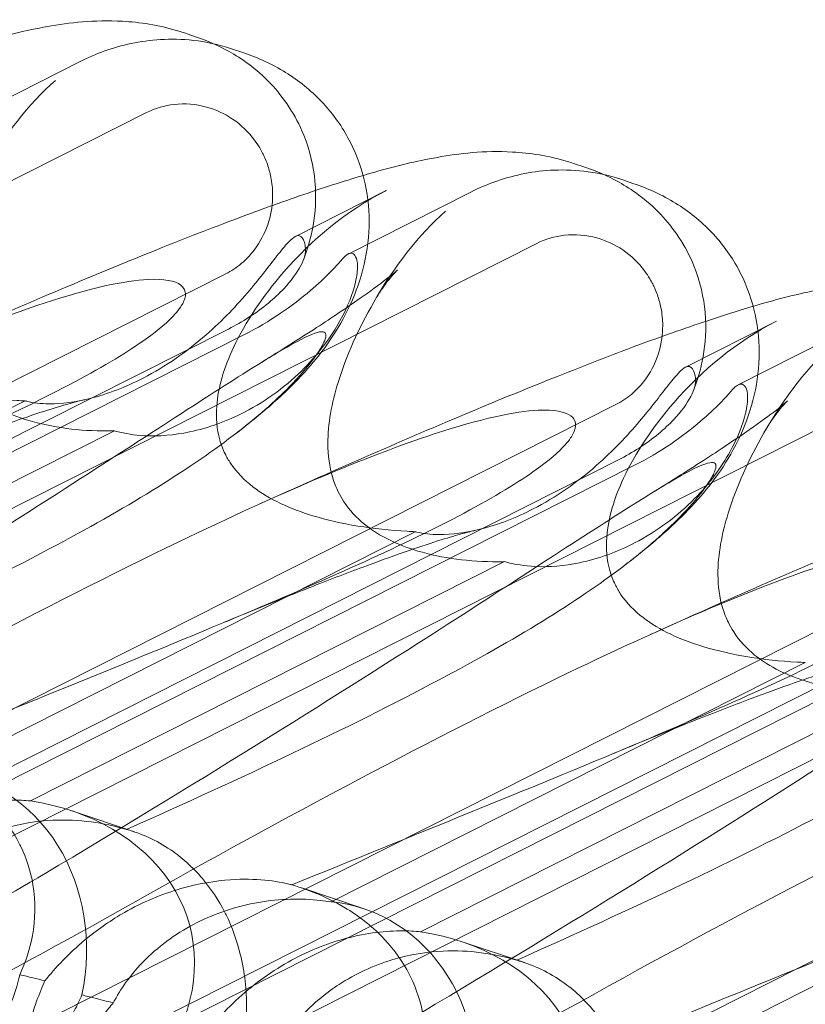
# Model space of a CAD drawing. Units: millimetres. Extents: x -12220 to 9540, y -11696 to 6092.
# Drawn here: x -1639 to -1582, y -5358 to -5287 of the extents above; entities that cross this region are included whole.
import ezdxf

# ---------------------------------------------------------------- set-up
doc = ezdxf.new("R2010")
doc.units = ezdxf.units.MM

# ---------------------------------------------------------------- blocks, each defined once
blk = doc.blocks.new('A$C2ff4c0b6')
at = {"color": 0, "linetype": 'Continuous', "lineweight": 0}
for p, q in [((-11782.956, -11762.542), (-11783.835, -11762.247)), ((-11779.481, -11763.708), (-11780.36, -11763.413)), ((-11800.071, -11768.778), (-11791.23, -11764.312)), ((-11872.15, -11811.283), (-11786.483, -11768.012)), ((-11754.848, -11771.969), (-11755.728, -11771.674)), ((-11751.373, -11773.135), (-11752.253, -11772.84)), ((-11769.214, -11773.623), (-11775.763, -11776.931)), ((-11771.964, -11778.205), (-11763.122, -11773.739)), ((-11844.043, -11820.71), (-11758.375, -11777.439)), ((-11780.784, -11779.634), (-11849.113, -11814.147)), ((-11780.593, -11783.61), (-11841.919, -11814.586)), ((-11741.107, -11783.05), (-11747.655, -11786.358)), ((-11743.856, -11787.632), (-11735.014, -11783.166)), ((-11779.427, -11784), (-11840.754, -11814.977)), ((-11815.935, -11830.137), (-11730.268, -11786.867)), ((-11829.39, -11806.044), (-11795.238, -11788.794)), ((-11752.677, -11789.061), (-11821.005, -11823.574)), ((-11822.958, -11808.201), (-11788.806, -11790.951)), ((-11752.485, -11793.037), (-11813.812, -11824.013)), ((-11751.32, -11793.428), (-11812.646, -11824.404)), ((-11787.828, -11839.565), (-11702.16, -11796.294)), ((-11801.283, -11815.471), (-11767.131, -11798.221)), ((-11724.569, -11798.489), (-11792.898, -11833.001)), ((-11794.85, -11817.628), (-11760.699, -11800.378)), ((-11724.378, -11802.464), (-11785.704, -11833.44)), ((-11723.212, -11802.855), (-11784.539, -11833.831)), ((-11773.175, -11824.898), (-11739.023, -11807.648)), ((-11696.462, -11807.916), (-11764.79, -11842.429)), ((-11766.743, -11827.056), (-11732.591, -11809.806)), ((-11745.068, -11834.325), (-11710.916, -11817.075)), ((-11787.368, -11819.854), (-11791.864, -11818.346)), ((-11770.811, -11825.407), (-11775.307, -11823.899)), ((-11759.26, -11829.281), (-11763.756, -11827.773))]:
    blk.add_line(p, q, dxfattribs=at)
at = {"color": 0, "linetype": 'Continuous', "lineweight": 0, "extrusion": (2.2926e-16, 3.40324e-19, -1)}
for centre in [(-11761.533, -11784.688), (-11733.425, -11794.115)]:
    blk.add_ellipse(centre, major_axis=(16.284, 3.754), ratio=0.784388, start_param=-1.879812, end_param=-1.874613, dxfattribs=at)
at = {"color": 0, "linetype": 'Continuous', "lineweight": 0}
for centre, major_axis, ratio, start_param, end_param in [((-11803.374, -11829.446), (-4.276, -13.525), 0.873709, 1.685458, 3.321564), ((-11799.575, -11830.72), (-16.284, -3.754), 0.784388, 2.607833, 4.243939), ((-11775.266, -11838.873), (-4.276, -13.525), 0.873709, 1.685458, 3.321564), ((-11771.467, -11840.148), (-16.284, -3.754), 0.784388, 2.607833, 4.243939)]:
    blk.add_ellipse(centre, major_axis=major_axis, ratio=ratio, start_param=start_param, end_param=end_param, dxfattribs=at)
for points, knots in [([(-11834.531, -11777.361), (-11831.986, -11776.209), (-11829.464, -11775.085), (-11824.567, -11772.942), (-11822.185, -11771.917), (-11817.659, -11770.014), (-11815.503, -11769.127), (-11811.445, -11767.504), (-11809.53, -11766.761), (-11805.943, -11765.422), (-11804.261, -11764.82), (-11801.088, -11763.75), (-11799.593, -11763.278), (-11796.627, -11762.442), (-11795.169, -11762.081), (-11792.032, -11761.526), (-11790.285, -11761.314), (-11786.988, -11761.494), (-11785.625, -11761.698), (-11784.124, -11762.153), (-11783.979, -11762.199), (-11783.835, -11762.247)], [0, 0, 0, 0, 8.700412, 8.700412, 17.185778, 17.185778, 25.238913, 25.238913, 32.876423, 32.876423, 40.184787, 40.184787, 47.372228, 47.372228, 55.007804, 55.007804, 62.973734, 62.973734, 67.799582, 67.799582, 68.313339, 68.313339, 68.313339, 68.313339]), ([(-11791.23, -11764.312), (-11790.681, -11764.035), (-11790.106, -11763.786), (-11788.897, -11763.354), (-11788.264, -11763.171), (-11786.927, -11762.888), (-11786.225, -11762.788), (-11784.736, -11762.7), (-11783.942, -11762.711), (-11782.242, -11762.905), (-11781.337, -11763.085), (-11780.36, -11763.413)], [0.1041611, 0.1041611, 0.1041611, 0.1041611, 0.2055172, 0.2055172, 0.3068733, 0.3068733, 0.4082295, 0.4082295, 0.5095856, 0.5095856, 0.6109417, 0.6109417, 0.6109417, 0.6109417]), ([(-11782.956, -11762.542), (-11782.223, -11762.788), (-11781.439, -11763.105), (-11779.647, -11764.11), (-11778.633, -11764.778), (-11776.657, -11766.864), (-11775.742, -11768.172), (-11774.692, -11770.782), (-11774.447, -11771.94), (-11774.242, -11774.206), (-11774.335, -11775.262), (-11774.661, -11777.118), (-11774.91, -11777.919), (-11775.185, -11778.623)], [0.611865, 0.611865, 0.611865, 0.611865, 0.6953476, 0.6953476, 0.7788303, 0.7788303, 0.8453363, 0.8453363, 0.8971812, 0.8971812, 0.9608426, 0.9608426, 1.0292784, 1.0292784, 1.0292784, 1.0292784]), ([(-11779.481, -11763.708), (-11778.455, -11764.052), (-11777.429, -11764.521), (-11775.538, -11765.694), (-11774.657, -11766.4), (-11773.143, -11767.988), (-11772.493, -11768.873), (-11771.47, -11770.745), (-11771.083, -11771.74), (-11770.577, -11773.77), (-11770.454, -11774.817), (-11770.453, -11776.898), (-11770.581, -11777.945), (-11771.048, -11779.97), (-11771.397, -11780.957), (-11772.237, -11782.791), (-11772.736, -11783.642), (-11773.783, -11785.179), (-11774.336, -11785.866), (-11775.495, -11787.173), (-11776.103, -11787.781), (-11777.534, -11789.114), (-11778.362, -11789.811), (-11779.613, -11790.805), (-11780.005, -11791.108), (-11780.406, -11791.412)], [0, 0, 0, 0, 3.651169, 3.651169, 7.209515, 7.209515, 10.636992, 10.636992, 13.967698, 13.967698, 17.282557, 17.282557, 20.663367, 20.663367, 24.161791, 24.161791, 27.764959, 27.764959, 31.484312, 31.484312, 35.674386, 35.674386, 41.326658, 41.326658, 43.844517, 43.844517, 43.844517, 43.844517]), ([(-11800.783, -11785.912), (-11800.941, -11785.589), (-11801.073, -11785.253), (-11801.427, -11784.101), (-11801.528, -11783.271), (-11801.538, -11781.023), (-11801.251, -11779.519), (-11800.21, -11776.133), (-11799.311, -11774.139), (-11796.758, -11769.698), (-11794.997, -11767.385), (-11793.043, -11765.695)], [-3.37925, -3.37925, -3.37925, -3.37925, -3.203286, -3.203286, -2.799338, -2.799338, -2.097182, -2.097182, -1.201263, -1.201263, 0, 0, 0, 0]), ([(-11786.483, -11768.012), (-11785.861, -11767.698), (-11785.188, -11767.502), (-11783.715, -11767.337), (-11782.921, -11767.403), (-11781.494, -11767.798), (-11780.861, -11768.092), (-11779.68, -11768.891), (-11779.147, -11769.402), (-11778.573, -11770.175), (-11778.447, -11770.365), (-11778.259, -11770.682), (-11778.192, -11770.804), (-11778.071, -11771.042), (-11778.017, -11771.157), (-11777.9, -11771.423), (-11777.839, -11771.576), (-11777.678, -11772.032), (-11777.594, -11772.34), (-11777.449, -11773.071), (-11777.407, -11773.495), (-11777.402, -11774.571), (-11777.495, -11775.22), (-11777.879, -11776.505), (-11778.179, -11777.131), (-11778.883, -11778.141), (-11779.249, -11778.545), (-11780.008, -11779.182), (-11780.384, -11779.432), (-11780.784, -11779.634)], [0, 0, 0, 0, 0.209992, 0.209992, 0.448716, 0.448716, 0.658449, 0.658449, 0.879962, 0.879962, 0.948673, 0.948673, 0.990779, 0.990779, 1.028949, 1.028949, 1.078262, 1.078262, 1.174248, 1.174248, 1.301625, 1.301625, 1.496582, 1.496582, 1.702933, 1.702933, 1.865579, 1.865579, 2.000792, 2.000792, 2.000792, 2.000792]), ([(-11806.424, -11786.788), (-11803.879, -11785.636), (-11801.356, -11784.512), (-11796.46, -11782.369), (-11794.078, -11781.345), (-11789.552, -11779.441), (-11787.396, -11778.554), (-11783.338, -11776.932), (-11781.422, -11776.188), (-11777.836, -11774.849), (-11776.153, -11774.247), (-11772.98, -11773.177), (-11771.485, -11772.706), (-11768.52, -11771.869), (-11767.062, -11771.508), (-11763.925, -11770.953), (-11762.177, -11770.741), (-11758.881, -11770.922), (-11757.518, -11771.125), (-11756.016, -11771.58), (-11755.872, -11771.626), (-11755.728, -11771.674)], [0, 0, 0, 0, 8.700412, 8.700412, 17.185778, 17.185778, 25.238913, 25.238913, 32.876423, 32.876423, 40.184787, 40.184787, 47.372228, 47.372228, 55.007804, 55.007804, 62.973734, 62.973734, 67.799582, 67.799582, 68.313339, 68.313339, 68.313339, 68.313339]), ([(-11763.122, -11773.739), (-11762.574, -11773.462), (-11761.999, -11773.213), (-11760.79, -11772.781), (-11760.156, -11772.598), (-11758.82, -11772.315), (-11758.117, -11772.215), (-11756.628, -11772.127), (-11755.834, -11772.138), (-11754.134, -11772.332), (-11753.229, -11772.512), (-11752.253, -11772.84)], [0.1041611, 0.1041611, 0.1041611, 0.1041611, 0.2055172, 0.2055172, 0.3068733, 0.3068733, 0.4082295, 0.4082295, 0.5095856, 0.5095856, 0.6109417, 0.6109417, 0.6109417, 0.6109417]), ([(-11754.848, -11771.969), (-11754.116, -11772.215), (-11753.331, -11772.533), (-11751.54, -11773.537), (-11750.526, -11774.205), (-11748.549, -11776.291), (-11747.635, -11777.6), (-11746.585, -11780.209), (-11746.339, -11781.368), (-11746.135, -11783.633), (-11746.228, -11784.689), (-11746.553, -11786.546), (-11746.803, -11787.347), (-11747.077, -11788.05)], [0.611865, 0.611865, 0.611865, 0.611865, 0.6953476, 0.6953476, 0.7788303, 0.7788303, 0.8453363, 0.8453363, 0.8971812, 0.8971812, 0.9608426, 0.9608426, 1.0292784, 1.0292784, 1.0292784, 1.0292784]), ([(-11780.828, -11792.604), (-11780.986, -11792.282), (-11781.114, -11791.948), (-11781.437, -11790.806), (-11781.492, -11789.992), (-11781.333, -11787.8), (-11780.883, -11786.35), (-11779.373, -11783.121), (-11778.124, -11781.245), (-11774.551, -11777.146), (-11772.063, -11775.077), (-11769.29, -11773.662)], [-3.37925, -3.37925, -3.37925, -3.37925, -3.203286, -3.203286, -2.799338, -2.799338, -2.097182, -2.097182, -1.201263, -1.201263, 0, 0, 0, 0]), ([(-11751.373, -11773.135), (-11750.347, -11773.479), (-11749.322, -11773.948), (-11747.431, -11775.121), (-11746.549, -11775.827), (-11745.036, -11777.415), (-11744.385, -11778.301), (-11743.362, -11780.172), (-11742.975, -11781.168), (-11742.47, -11783.197), (-11742.346, -11784.244), (-11742.346, -11786.325), (-11742.473, -11787.372), (-11742.94, -11789.397), (-11743.289, -11790.384), (-11744.13, -11792.218), (-11744.628, -11793.069), (-11745.676, -11794.606), (-11746.228, -11795.293), (-11747.387, -11796.6), (-11747.996, -11797.208), (-11749.427, -11798.541), (-11750.255, -11799.238), (-11751.505, -11800.232), (-11751.897, -11800.535), (-11752.299, -11800.839)], [0, 0, 0, 0, 3.651169, 3.651169, 7.209515, 7.209515, 10.636992, 10.636992, 13.967698, 13.967698, 17.282557, 17.282557, 20.663367, 20.663367, 24.161791, 24.161791, 27.764959, 27.764959, 31.484312, 31.484312, 35.674386, 35.674386, 41.326658, 41.326658, 43.844517, 43.844517, 43.844517, 43.844517]), ([(-11772.675, -11795.339), (-11772.833, -11795.017), (-11772.966, -11794.681), (-11773.32, -11793.528), (-11773.421, -11792.699), (-11773.43, -11790.45), (-11773.143, -11788.946), (-11772.102, -11785.56), (-11771.204, -11783.566), (-11768.651, -11779.125), (-11766.889, -11776.812), (-11764.936, -11775.122)], [-3.37925, -3.37925, -3.37925, -3.37925, -3.203286, -3.203286, -2.799338, -2.799338, -2.097182, -2.097182, -1.201263, -1.201263, 0, 0, 0, 0]), ([(-11795.238, -11788.794), (-11795.201, -11788.803), (-11795.163, -11788.813), (-11794.657, -11788.931), (-11794.108, -11788.997), (-11792.593, -11789.002), (-11791.597, -11788.872), (-11789.298, -11788.303), (-11787.981, -11787.793), (-11785.104, -11786.31), (-11783.554, -11785.222), (-11781.004, -11782.991), (-11779.964, -11781.883), (-11778.272, -11779.885), (-11777.622, -11779.024), (-11776.778, -11777.949), (-11776.513, -11777.623), (-11776.084, -11777.16), (-11775.915, -11777.012), (-11775.777, -11776.938)], [0.906726, 0.906726, 0.906726, 0.906726, 0.930119, 0.930119, 1.210558, 1.210558, 1.61174, 1.61174, 2.116237, 2.116237, 2.776149, 2.776149, 3.352719, 3.352719, 3.873466, 3.873466, 4.178759, 4.178759, 4.456226, 4.456226, 4.456226, 4.456226]), ([(-11775.777, -11776.938), (-11775.661, -11776.876), (-11775.557, -11776.862), (-11775.323, -11776.941), (-11775.201, -11777.099), (-11775.081, -11777.494), (-11775.052, -11777.638), (-11775.033, -11777.803)], [1.549696, 1.549696, 1.549696, 1.549696, 1.7391499, 1.7391499, 2.0331339, 2.0331339, 2.1629434, 2.1629434, 2.1629434, 2.1629434]), ([(-11758.375, -11777.439), (-11757.754, -11777.126), (-11757.081, -11776.929), (-11755.607, -11776.764), (-11754.813, -11776.83), (-11753.386, -11777.226), (-11752.753, -11777.519), (-11751.573, -11778.318), (-11751.039, -11778.83), (-11750.466, -11779.602), (-11750.339, -11779.792), (-11750.152, -11780.109), (-11750.084, -11780.232), (-11749.963, -11780.469), (-11749.909, -11780.584), (-11749.792, -11780.85), (-11749.732, -11781.003), (-11749.571, -11781.459), (-11749.486, -11781.768), (-11749.342, -11782.498), (-11749.299, -11782.922), (-11749.295, -11783.998), (-11749.388, -11784.647), (-11749.771, -11785.932), (-11750.071, -11786.559), (-11750.775, -11787.569), (-11751.142, -11787.972), (-11751.901, -11788.61), (-11752.276, -11788.859), (-11752.677, -11789.061)], [0, 0, 0, 0, 0.209992, 0.209992, 0.448716, 0.448716, 0.658449, 0.658449, 0.879962, 0.879962, 0.948673, 0.948673, 0.990779, 0.990779, 1.028949, 1.028949, 1.078262, 1.078262, 1.174248, 1.174248, 1.301625, 1.301625, 1.496582, 1.496582, 1.702933, 1.702933, 1.865579, 1.865579, 2.000792, 2.000792, 2.000792, 2.000792]), ([(-11775.033, -11777.803), (-11775.016, -11777.954), (-11775.035, -11778.133), (-11775.147, -11778.55), (-11775.244, -11778.788), (-11775.652, -11779.563), (-11776.074, -11780.137), (-11777.247, -11781.391), (-11778.084, -11782.103), (-11779.581, -11783.066), (-11780.078, -11783.35), (-11780.593, -11783.61)], [0, 0, 0, 0, 0.140887, 0.140887, 0.290425, 0.290425, 0.598264, 0.598264, 0.97329, 0.97329, 1.147118, 1.147118, 1.147118, 1.147118]), ([(-11788.806, -11790.951), (-11788.755, -11790.965), (-11788.704, -11790.979), (-11788.031, -11791.154), (-11787.353, -11791.263), (-11785.578, -11791.355), (-11784.478, -11791.259), (-11782.024, -11790.743), (-11780.672, -11790.244), (-11777.802, -11788.759), (-11776.32, -11787.648), (-11774.038, -11785.327), (-11773.18, -11784.158), (-11771.984, -11781.994), (-11771.623, -11781.037), (-11771.328, -11779.777), (-11771.281, -11779.378), (-11771.291, -11778.768), (-11771.339, -11778.546), (-11771.422, -11778.398)], [0.906726, 0.906726, 0.906726, 0.906726, 0.930119, 0.930119, 1.210558, 1.210558, 1.61174, 1.61174, 2.116237, 2.116237, 2.776149, 2.776149, 3.352719, 3.352719, 3.873466, 3.873466, 4.178759, 4.178759, 4.456226, 4.456226, 4.456226, 4.456226]), ([(-11779.427, -11784), (-11778.531, -11783.548), (-11777.655, -11783.033), (-11776.052, -11781.949), (-11775.324, -11781.387), (-11774.136, -11780.372), (-11773.657, -11779.921), (-11772.911, -11779.167), (-11772.64, -11778.867), (-11772.469, -11778.662)], [0, 0, 0, 0, 0.299802, 0.299802, 0.582603, 0.582603, 0.821618, 0.821618, 1.043294, 1.043294, 1.043294, 1.043294]), ([(-11771.422, -11778.398), (-11771.492, -11778.274), (-11771.575, -11778.198), (-11771.809, -11778.119), (-11771.979, -11778.18), (-11772.27, -11778.437), (-11772.366, -11778.539), (-11772.469, -11778.662)], [1.549696, 1.549696, 1.549696, 1.549696, 1.7391499, 1.7391499, 2.0331339, 2.0331339, 2.1629434, 2.1629434, 2.1629434, 2.1629434]), ([(-11778.187, -11786.002), (-11776.778, -11785.133), (-11775.45, -11784.296), (-11773.098, -11782.767), (-11772.054, -11782.066), (-11770.378, -11780.894), (-11769.706, -11780.4), (-11768.802, -11779.7), (-11768.514, -11779.454), (-11768.418, -11779.368), (-11768.41, -11779.36), (-11768.41, -11779.36), (-11768.498, -11779.44), (-11768.868, -11779.851), (-11769.16, -11780.195), (-11769.656, -11780.912), (-11769.827, -11781.177), (-11769.997, -11781.468)], [0, 0, 0, 0, 6.829616, 6.829616, 13.307721, 13.307721, 19.028201, 19.028201, 23.867371, 23.867371, 24.76727, 24.76727, 27.726315, 27.726315, 30.708567, 30.708567, 32.134519, 32.134519, 32.134519, 32.134519]), ([(-11843.68, -11806.131), (-11832.62, -11799.892), (-11821.877, -11794.151), (-11804.84, -11785.942), (-11798.677, -11783.329), (-11790.5, -11780.638), (-11788.047, -11780.123), (-11785.221, -11779.982), (-11784.43, -11780.132), (-11783.872, -11780.562), (-11783.735, -11780.724), (-11783.678, -11781.062), (-11783.678, -11781.183), (-11783.732, -11781.433), (-11783.772, -11781.548), (-11783.888, -11781.794), (-11783.96, -11781.917), (-11784.157, -11782.208), (-11784.291, -11782.373), (-11784.906, -11783.063), (-11785.605, -11783.661), (-11787.781, -11785.222), (-11789.486, -11786.261), (-11796.066, -11789.765), (-11801.223, -11792.057), (-11815.158, -11797.922), (-11823.502, -11801.259), (-11832.23, -11804.824)], [0, 0, 0, 0, 3.809464, 3.809464, 6.793872, 6.793872, 8.891779, 8.891779, 10.345777, 10.345777, 10.858696, 10.858696, 11.082023, 11.082023, 11.254541, 11.254541, 11.428064, 11.428064, 11.676888, 11.676888, 12.567912, 12.567912, 13.801165, 13.801165, 16.215927, 16.215927, 19.082552, 19.082552, 19.082552, 19.082552]), ([(-11778.316, -11796.215), (-11775.771, -11795.064), (-11773.249, -11793.94), (-11768.352, -11791.796), (-11765.97, -11790.772), (-11761.444, -11788.868), (-11759.288, -11787.981), (-11755.23, -11786.359), (-11753.315, -11785.615), (-11749.728, -11784.276), (-11748.046, -11783.674), (-11744.873, -11782.604), (-11743.378, -11782.133), (-11740.412, -11781.297), (-11738.954, -11780.936), (-11735.817, -11780.381), (-11734.07, -11780.168), (-11730.773, -11780.349), (-11729.41, -11780.553), (-11727.909, -11781.007), (-11727.764, -11781.053), (-11727.62, -11781.102)], [0, 0, 0, 0, 8.700412, 8.700412, 17.185778, 17.185778, 25.238913, 25.238913, 32.876423, 32.876423, 40.184787, 40.184787, 47.372228, 47.372228, 55.007804, 55.007804, 62.973734, 62.973734, 67.799582, 67.799582, 68.313339, 68.313339, 68.313339, 68.313339]), ([(-11795.238, -11788.794), (-11795.435, -11788.786), (-11795.63, -11788.777), (-11798.266, -11788.633), (-11800.605, -11788.255), (-11804.244, -11787.15), (-11805.744, -11786.474), (-11807.552, -11785.079), (-11808.108, -11784.517), (-11808.691, -11783.637), (-11808.822, -11783.41), (-11808.936, -11783.177)], [-5.568653, -5.568653, -5.568653, -5.568653, -5.49759, -5.49759, -4.610046, -4.610046, -3.887731, -3.887731, -3.506744, -3.506744, -3.37925, -3.37925, -3.37925, -3.37925]), ([(-11752.721, -11802.031), (-11752.879, -11801.709), (-11753.007, -11801.375), (-11753.329, -11800.233), (-11753.385, -11799.419), (-11753.225, -11797.227), (-11752.775, -11795.777), (-11751.266, -11792.548), (-11750.017, -11790.672), (-11746.444, -11786.573), (-11743.956, -11784.504), (-11741.183, -11783.089)], [-3.37925, -3.37925, -3.37925, -3.37925, -3.203286, -3.203286, -2.799338, -2.799338, -2.097182, -2.097182, -1.201263, -1.201263, 0, 0, 0, 0]), ([(-11821.909, -11813.433), (-11811.221, -11807.069), (-11801.502, -11800.985), (-11787.254, -11791.841), (-11782.55, -11788.738), (-11776.913, -11785.195), (-11775.446, -11784.35), (-11773.978, -11783.753), (-11773.661, -11783.744), (-11773.556, -11784.022), (-11773.552, -11784.14), (-11773.648, -11784.426), (-11773.691, -11784.532), (-11773.806, -11784.762), (-11773.866, -11784.871), (-11774.007, -11785.108), (-11774.085, -11785.229), (-11774.281, -11785.52), (-11774.404, -11785.69), (-11774.943, -11786.405), (-11775.496, -11787.052), (-11777.185, -11788.776), (-11778.488, -11789.95), (-11783.69, -11793.916), (-11787.945, -11796.511), (-11800.101, -11802.973), (-11807.725, -11806.55), (-11816.03, -11810.257)], [0, 0, 0, 0, 3.809464, 3.809464, 6.793872, 6.793872, 8.891779, 8.891779, 10.345777, 10.345777, 10.858696, 10.858696, 11.082023, 11.082023, 11.254541, 11.254541, 11.428064, 11.428064, 11.676888, 11.676888, 12.567912, 12.567912, 13.801165, 13.801165, 16.215927, 16.215927, 19.082552, 19.082552, 19.082552, 19.082552]), ([(-11744.568, -11804.766), (-11744.726, -11804.444), (-11744.858, -11804.108), (-11745.212, -11802.956), (-11745.313, -11802.126), (-11745.323, -11799.877), (-11745.036, -11798.373), (-11743.995, -11794.987), (-11743.096, -11792.993), (-11740.543, -11788.552), (-11738.782, -11786.24), (-11736.828, -11784.549)], [-3.37925, -3.37925, -3.37925, -3.37925, -3.203286, -3.203286, -2.799338, -2.799338, -2.097182, -2.097182, -1.201263, -1.201263, 0, 0, 0, 0]), ([(-11788.806, -11790.951), (-11788.967, -11790.956), (-11789.128, -11790.958), (-11791.298, -11790.97), (-11793.292, -11790.708), (-11796.466, -11789.759), (-11797.803, -11789.137), (-11799.459, -11787.794), (-11799.977, -11787.244), (-11800.54, -11786.371), (-11800.668, -11786.145), (-11800.783, -11785.912)], [-5.568653, -5.568653, -5.568653, -5.568653, -5.49759, -5.49759, -4.610046, -4.610046, -3.887731, -3.887731, -3.506744, -3.506744, -3.37925, -3.37925, -3.37925, -3.37925]), ([(-11767.131, -11798.221), (-11767.094, -11798.231), (-11767.055, -11798.24), (-11766.55, -11798.359), (-11766.001, -11798.424), (-11764.486, -11798.429), (-11763.489, -11798.299), (-11761.191, -11797.73), (-11759.873, -11797.22), (-11756.996, -11795.738), (-11755.447, -11794.649), (-11752.896, -11792.418), (-11751.856, -11791.31), (-11750.165, -11789.312), (-11749.515, -11788.452), (-11748.671, -11787.376), (-11748.406, -11787.05), (-11747.977, -11786.588), (-11747.807, -11786.439), (-11747.669, -11786.365)], [0.906726, 0.906726, 0.906726, 0.906726, 0.930119, 0.930119, 1.210558, 1.210558, 1.61174, 1.61174, 2.116237, 2.116237, 2.776149, 2.776149, 3.352719, 3.352719, 3.873466, 3.873466, 4.178759, 4.178759, 4.456226, 4.456226, 4.456226, 4.456226]), ([(-11747.669, -11786.365), (-11747.553, -11786.303), (-11747.45, -11786.29), (-11747.216, -11786.368), (-11747.094, -11786.526), (-11746.974, -11786.922), (-11746.945, -11787.065), (-11746.926, -11787.23)], [1.549696, 1.549696, 1.549696, 1.549696, 1.7391499, 1.7391499, 2.0331339, 2.0331339, 2.1629434, 2.1629434, 2.1629434, 2.1629434]), ([(-11746.926, -11787.23), (-11746.908, -11787.381), (-11746.927, -11787.56), (-11747.039, -11787.977), (-11747.137, -11788.215), (-11747.544, -11788.99), (-11747.966, -11789.564), (-11749.14, -11790.818), (-11749.977, -11791.53), (-11751.473, -11792.494), (-11751.971, -11792.777), (-11752.485, -11793.037)], [0, 0, 0, 0, 0.140887, 0.140887, 0.290425, 0.290425, 0.598264, 0.598264, 0.97329, 0.97329, 1.147118, 1.147118, 1.147118, 1.147118]), ([(-11760.699, -11800.378), (-11760.648, -11800.392), (-11760.597, -11800.406), (-11759.924, -11800.581), (-11759.246, -11800.69), (-11757.47, -11800.782), (-11756.371, -11800.687), (-11753.917, -11800.17), (-11752.564, -11799.671), (-11749.694, -11798.187), (-11748.213, -11797.075), (-11745.93, -11794.755), (-11745.073, -11793.585), (-11743.876, -11791.421), (-11743.516, -11790.464), (-11743.221, -11789.204), (-11743.174, -11788.805), (-11743.184, -11788.195), (-11743.231, -11787.974), (-11743.315, -11787.826)], [0.906726, 0.906726, 0.906726, 0.906726, 0.930119, 0.930119, 1.210558, 1.210558, 1.61174, 1.61174, 2.116237, 2.116237, 2.776149, 2.776149, 3.352719, 3.352719, 3.873466, 3.873466, 4.178759, 4.178759, 4.456226, 4.456226, 4.456226, 4.456226]), ([(-11743.315, -11787.826), (-11743.385, -11787.701), (-11743.467, -11787.625), (-11743.701, -11787.547), (-11743.872, -11787.607), (-11744.163, -11787.864), (-11744.258, -11787.966), (-11744.362, -11788.09)], [1.549696, 1.549696, 1.549696, 1.549696, 1.7391499, 1.7391499, 2.0331339, 2.0331339, 2.1629434, 2.1629434, 2.1629434, 2.1629434]), ([(-11751.32, -11793.428), (-11750.423, -11792.975), (-11749.547, -11792.46), (-11747.944, -11791.376), (-11747.216, -11790.815), (-11746.028, -11789.8), (-11745.55, -11789.348), (-11744.803, -11788.594), (-11744.532, -11788.294), (-11744.362, -11788.09)], [0, 0, 0, 0, 0.299802, 0.299802, 0.582603, 0.582603, 0.821618, 0.821618, 1.043294, 1.043294, 1.043294, 1.043294]), ([(-11790.946, -11788.706), (-11791.129, -11788.746), (-11791.439, -11788.821), (-11792.253, -11789.044), (-11792.775, -11789.197), (-11794.048, -11789.595), (-11794.827, -11789.852), (-11796.621, -11790.472), (-11797.66, -11790.845), (-11799.975, -11791.706), (-11801.27, -11792.203), (-11804.093, -11793.314), (-11805.637, -11793.937), (-11807.808, -11794.832), (-11808.398, -11795.077), (-11808.994, -11795.326)], [0, 0, 0, 0, 3.470261, 3.470261, 7.234032, 7.234032, 11.623754, 11.623754, 16.594102, 16.594102, 22.121517, 22.121517, 28.1895, 28.1895, 30.421523, 30.421523, 30.421523, 30.421523]), ([(-11750.079, -11795.429), (-11748.67, -11794.56), (-11747.343, -11793.723), (-11744.99, -11792.194), (-11743.946, -11791.493), (-11742.271, -11790.322), (-11741.598, -11789.828), (-11740.694, -11789.127), (-11740.406, -11788.881), (-11740.31, -11788.795), (-11740.302, -11788.787), (-11740.302, -11788.787), (-11740.391, -11788.868), (-11740.761, -11789.278), (-11741.052, -11789.622), (-11741.548, -11790.339), (-11741.719, -11790.604), (-11741.89, -11790.896)], [0, 0, 0, 0, 6.829616, 6.829616, 13.307721, 13.307721, 19.028201, 19.028201, 23.867371, 23.867371, 24.76727, 24.76727, 27.726315, 27.726315, 30.708567, 30.708567, 32.134519, 32.134519, 32.134519, 32.134519]), ([(-11815.572, -11815.558), (-11804.512, -11809.319), (-11793.769, -11803.578), (-11776.733, -11795.37), (-11770.57, -11792.757), (-11762.393, -11790.065), (-11759.94, -11789.551), (-11757.113, -11789.409), (-11756.322, -11789.559), (-11755.765, -11789.989), (-11755.628, -11790.152), (-11755.57, -11790.49), (-11755.571, -11790.61), (-11755.625, -11790.86), (-11755.665, -11790.976), (-11755.78, -11791.221), (-11755.853, -11791.344), (-11756.05, -11791.635), (-11756.184, -11791.801), (-11756.798, -11792.491), (-11757.497, -11793.088), (-11759.673, -11794.65), (-11761.379, -11795.688), (-11767.959, -11799.192), (-11773.116, -11801.484), (-11787.051, -11807.35), (-11795.394, -11810.686), (-11804.122, -11814.251)], [0, 0, 0, 0, 3.809464, 3.809464, 6.793872, 6.793872, 8.891779, 8.891779, 10.345777, 10.345777, 10.858696, 10.858696, 11.082023, 11.082023, 11.254541, 11.254541, 11.428064, 11.428064, 11.676888, 11.676888, 12.567912, 12.567912, 13.801165, 13.801165, 16.215927, 16.215927, 19.082552, 19.082552, 19.082552, 19.082552]), ([(-11750.209, -11805.642), (-11747.664, -11804.491), (-11745.141, -11803.367), (-11740.245, -11801.223), (-11737.863, -11800.199), (-11733.337, -11798.295), (-11731.181, -11797.409), (-11727.122, -11795.786), (-11725.207, -11795.043), (-11721.621, -11793.704), (-11719.938, -11793.101), (-11716.765, -11792.031), (-11715.27, -11791.56), (-11712.305, -11790.724), (-11710.847, -11790.363), (-11707.71, -11789.808), (-11705.962, -11789.595), (-11702.666, -11789.776), (-11701.303, -11789.98), (-11699.801, -11790.434), (-11699.657, -11790.48), (-11699.513, -11790.529)], [0, 0, 0, 0, 8.700412, 8.700412, 17.185778, 17.185778, 25.238913, 25.238913, 32.876423, 32.876423, 40.184787, 40.184787, 47.372228, 47.372228, 55.007804, 55.007804, 62.973734, 62.973734, 67.799582, 67.799582, 68.313339, 68.313339, 68.313339, 68.313339]), ([(-11767.131, -11798.221), (-11767.327, -11798.213), (-11767.523, -11798.204), (-11770.158, -11798.06), (-11772.498, -11797.683), (-11776.137, -11796.577), (-11777.636, -11795.901), (-11779.445, -11794.506), (-11780, -11793.944), (-11780.584, -11793.065), (-11780.714, -11792.838), (-11780.828, -11792.604)], [-5.568653, -5.568653, -5.568653, -5.568653, -5.49759, -5.49759, -4.610046, -4.610046, -3.887731, -3.887731, -3.506744, -3.506744, -3.37925, -3.37925, -3.37925, -3.37925]), ([(-11793.802, -11822.86), (-11783.113, -11816.496), (-11773.394, -11810.412), (-11759.146, -11801.268), (-11754.443, -11798.166), (-11748.806, -11794.622), (-11747.338, -11793.777), (-11745.87, -11793.18), (-11745.553, -11793.171), (-11745.449, -11793.449), (-11745.445, -11793.567), (-11745.54, -11793.854), (-11745.584, -11793.96), (-11745.698, -11794.189), (-11745.758, -11794.298), (-11745.9, -11794.535), (-11745.977, -11794.656), (-11746.174, -11794.947), (-11746.296, -11795.117), (-11746.835, -11795.832), (-11747.389, -11796.479), (-11749.078, -11798.203), (-11750.381, -11799.377), (-11755.582, -11803.343), (-11759.838, -11805.938), (-11771.993, -11812.4), (-11779.617, -11815.978), (-11787.922, -11819.685)], [0, 0, 0, 0, 3.809464, 3.809464, 6.793872, 6.793872, 8.891779, 8.891779, 10.345777, 10.345777, 10.858696, 10.858696, 11.082023, 11.082023, 11.254541, 11.254541, 11.428064, 11.428064, 11.676888, 11.676888, 12.567912, 12.567912, 13.801165, 13.801165, 16.215927, 16.215927, 19.082552, 19.082552, 19.082552, 19.082552]), ([(-11760.699, -11800.378), (-11760.859, -11800.383), (-11761.02, -11800.385), (-11763.191, -11800.397), (-11765.185, -11800.135), (-11768.358, -11799.186), (-11769.695, -11798.564), (-11771.351, -11797.221), (-11771.869, -11796.671), (-11772.433, -11795.798), (-11772.561, -11795.572), (-11772.675, -11795.339)], [-5.568653, -5.568653, -5.568653, -5.568653, -5.49759, -5.49759, -4.610046, -4.610046, -3.887731, -3.887731, -3.506744, -3.506744, -3.37925, -3.37925, -3.37925, -3.37925]), ([(-11762.839, -11798.133), (-11763.021, -11798.173), (-11763.331, -11798.249), (-11764.145, -11798.471), (-11764.667, -11798.624), (-11765.94, -11799.022), (-11766.719, -11799.28), (-11768.514, -11799.899), (-11769.552, -11800.272), (-11771.867, -11801.133), (-11773.162, -11801.63), (-11775.986, -11802.741), (-11777.53, -11803.364), (-11779.7, -11804.259), (-11780.291, -11804.504), (-11780.886, -11804.753)], [0, 0, 0, 0, 3.470261, 3.470261, 7.234032, 7.234032, 11.623754, 11.623754, 16.594102, 16.594102, 22.121517, 22.121517, 28.1895, 28.1895, 30.421523, 30.421523, 30.421523, 30.421523]), ([(-11787.465, -11824.985), (-11776.405, -11818.746), (-11765.662, -11813.006), (-11748.625, -11804.797), (-11742.462, -11802.184), (-11734.285, -11799.493), (-11731.832, -11798.978), (-11729.006, -11798.836), (-11728.215, -11798.987), (-11727.657, -11799.416), (-11727.52, -11799.579), (-11727.463, -11799.917), (-11727.463, -11800.037), (-11727.517, -11800.287), (-11727.557, -11800.403), (-11727.673, -11800.649), (-11727.745, -11800.771), (-11727.942, -11801.062), (-11728.076, -11801.228), (-11728.691, -11801.918), (-11729.39, -11802.516), (-11731.566, -11804.077), (-11733.271, -11805.115), (-11739.851, -11808.619), (-11745.008, -11810.912), (-11758.943, -11816.777), (-11767.287, -11820.113), (-11776.015, -11823.678)], [0, 0, 0, 0, 3.809464, 3.809464, 6.793872, 6.793872, 8.891779, 8.891779, 10.345777, 10.345777, 10.858696, 10.858696, 11.082023, 11.082023, 11.254541, 11.254541, 11.428064, 11.428064, 11.676888, 11.676888, 12.567912, 12.567912, 13.801165, 13.801165, 16.215927, 16.215927, 19.082552, 19.082552, 19.082552, 19.082552]), ([(-11739.023, -11807.648), (-11739.22, -11807.641), (-11739.415, -11807.632), (-11742.051, -11807.487), (-11744.39, -11807.11), (-11748.029, -11806.004), (-11749.529, -11805.328), (-11751.337, -11803.933), (-11751.893, -11803.371), (-11752.476, -11802.492), (-11752.607, -11802.265), (-11752.721, -11802.031)], [-5.568653, -5.568653, -5.568653, -5.568653, -5.49759, -5.49759, -4.610046, -4.610046, -3.887731, -3.887731, -3.506744, -3.506744, -3.37925, -3.37925, -3.37925, -3.37925]), ([(-11765.694, -11832.287), (-11755.006, -11825.924), (-11745.287, -11819.839), (-11731.039, -11810.695), (-11726.335, -11807.593), (-11720.698, -11804.05), (-11719.231, -11803.204), (-11717.763, -11802.607), (-11717.446, -11802.599), (-11717.341, -11802.876), (-11717.337, -11802.994), (-11717.433, -11803.281), (-11717.476, -11803.387), (-11717.591, -11803.616), (-11717.651, -11803.725), (-11717.792, -11803.963), (-11717.87, -11804.084), (-11718.066, -11804.375), (-11718.189, -11804.544), (-11718.728, -11805.259), (-11719.281, -11805.906), (-11720.97, -11807.631), (-11722.273, -11808.804), (-11727.475, -11812.771), (-11731.73, -11815.365), (-11743.886, -11821.827), (-11751.51, -11825.405), (-11759.815, -11829.112)], [0, 0, 0, 0, 3.809464, 3.809464, 6.793872, 6.793872, 8.891779, 8.891779, 10.345777, 10.345777, 10.858696, 10.858696, 11.082023, 11.082023, 11.254541, 11.254541, 11.428064, 11.428064, 11.676888, 11.676888, 12.567912, 12.567912, 13.801165, 13.801165, 16.215927, 16.215927, 19.082552, 19.082552, 19.082552, 19.082552]), ([(-11732.591, -11809.806), (-11732.752, -11809.81), (-11732.913, -11809.813), (-11735.083, -11809.824), (-11737.077, -11809.563), (-11740.251, -11808.613), (-11741.588, -11807.992), (-11743.244, -11806.648), (-11743.762, -11806.098), (-11744.325, -11805.226), (-11744.453, -11805), (-11744.568, -11804.766)], [-5.568653, -5.568653, -5.568653, -5.568653, -5.49759, -5.49759, -4.610046, -4.610046, -3.887731, -3.887731, -3.506744, -3.506744, -3.37925, -3.37925, -3.37925, -3.37925]), ([(-11734.731, -11807.56), (-11734.914, -11807.601), (-11735.224, -11807.676), (-11736.038, -11807.898), (-11736.56, -11808.051), (-11737.833, -11808.45), (-11738.612, -11808.707), (-11740.406, -11809.326), (-11741.445, -11809.7), (-11743.76, -11810.56), (-11745.055, -11811.057), (-11747.878, -11812.168), (-11749.422, -11812.792), (-11751.593, -11813.686), (-11752.183, -11813.931), (-11752.779, -11814.18)], [0, 0, 0, 0, 3.470261, 3.470261, 7.234032, 7.234032, 11.623754, 11.623754, 16.594102, 16.594102, 22.121517, 22.121517, 28.1895, 28.1895, 30.421523, 30.421523, 30.421523, 30.421523]), ([(-11759.357, -11834.413), (-11748.297, -11828.174), (-11737.554, -11822.433), (-11720.518, -11814.224), (-11714.355, -11811.611), (-11706.178, -11808.92), (-11703.725, -11808.405), (-11700.898, -11808.264), (-11700.107, -11808.414), (-11699.55, -11808.843), (-11699.413, -11809.006), (-11699.355, -11809.344), (-11699.356, -11809.464), (-11699.409, -11809.714), (-11699.45, -11809.83), (-11699.565, -11810.076), (-11699.638, -11810.199), (-11699.835, -11810.489), (-11699.969, -11810.655), (-11700.583, -11811.345), (-11701.282, -11811.943), (-11703.458, -11813.504), (-11705.164, -11814.543), (-11711.744, -11818.047), (-11716.901, -11820.339), (-11730.836, -11826.204), (-11739.179, -11829.54), (-11747.907, -11833.106)], [0, 0, 0, 0, 3.809464, 3.809464, 6.793872, 6.793872, 8.891779, 8.891779, 10.345777, 10.345777, 10.858696, 10.858696, 11.082023, 11.082023, 11.254541, 11.254541, 11.428064, 11.428064, 11.676888, 11.676888, 12.567912, 12.567912, 13.801165, 13.801165, 16.215927, 16.215927, 19.082552, 19.082552, 19.082552, 19.082552]), ([(-11804.122, -11814.251), (-11802.775, -11814.64), (-11801.415, -11815.206), (-11799.171, -11816.593), (-11798.24, -11817.327), (-11796.727, -11818.955), (-11796.131, -11819.786), (-11795.632, -11820.757), (-11795.602, -11820.816), (-11795.573, -11820.875)], [-4.6011, -4.6011, -4.6011, -4.6011, -3.947702, -3.947702, -3.450402, -3.450402, -3.031118, -3.031118, -3.003967, -3.003967, -3.003967, -3.003967]), ([(-11810.355, -11824.982), (-11810, -11824.535), (-11809.601, -11824.065), (-11808.662, -11823.059), (-11808.11, -11822.523), (-11806.334, -11820.995), (-11804.979, -11820.091), (-11802.322, -11818.749), (-11800.826, -11818.214), (-11798.67, -11817.755), (-11797.965, -11817.656), (-11796.647, -11817.555), (-11796.034, -11817.552), (-11795.275, -11817.591), (-11795.059, -11817.607), (-11794.85, -11817.628)], [3.045204, 3.045204, 3.045204, 3.045204, 3.243554, 3.243554, 3.468142, 3.468142, 3.917318, 3.917318, 4.366493, 4.366493, 4.591081, 4.591081, 4.815668, 4.815668, 4.904657, 4.904657, 4.904657, 4.904657]), ([(-11787.922, -11819.685), (-11787.984, -11819.667), (-11788.046, -11819.649), (-11788.793, -11819.439), (-11789.582, -11819.258), (-11791.356, -11819.023), (-11792.282, -11818.975), (-11794.403, -11819.075), (-11795.628, -11819.27), (-11798.235, -11820.052), (-11799.548, -11820.665), (-11801.593, -11821.993), (-11802.395, -11822.646), (-11803.099, -11823.354), (-11804.078, -11824.341), (-11804.853, -11825.422), (-11805.433, -11826.556), (-11805.461, -11826.613), (-11805.489, -11826.669)], [6.808223, 6.808223, 6.808223, 6.808223, 6.838917, 6.838917, 7.168203, 7.168203, 7.489185, 7.489185, 7.884391, 7.884391, 8.327882, 8.327882, 8.659941, 8.659941, 8.659941, 9.122051, 9.122051, 9.14637, 9.14637, 9.14637, 9.14637]), ([(-11787.922, -11819.685), (-11786.87, -11819.974), (-11785.791, -11820.447), (-11783.956, -11821.696), (-11783.176, -11822.379), (-11781.852, -11823.944), (-11781.307, -11824.758), (-11780.814, -11825.727), (-11780.784, -11825.786), (-11780.755, -11825.845)], [-4.6011, -4.6011, -4.6011, -4.6011, -3.947702, -3.947702, -3.450402, -3.450402, -3.031118, -3.031118, -3.003967, -3.003967, -3.003967, -3.003967]), ([(-11795.573, -11820.875), (-11795.13, -11821.779), (-11794.834, -11822.712), (-11794.457, -11824.935), (-11794.5, -11826.177), (-11794.894, -11828.286), (-11795.2, -11829.232), (-11795.625, -11830.153)], [-3.003967, -3.003967, -3.003967, -3.003967, -2.590179, -2.590179, -2.026922, -2.026922, -1.561112, -1.561112, -1.561112, -1.561112]), ([(-11776.015, -11823.678), (-11776.055, -11823.668), (-11776.097, -11823.657), (-11776.603, -11823.528), (-11777.208, -11823.408), (-11778.705, -11823.266), (-11779.542, -11823.248), (-11781.544, -11823.388), (-11782.755, -11823.588), (-11785.415, -11824.352), (-11786.8, -11824.941), (-11789.027, -11826.208), (-11789.925, -11826.829), (-11790.745, -11827.498), (-11791.888, -11828.429), (-11792.866, -11829.443), (-11793.726, -11830.483), (-11793.768, -11830.535), (-11793.81, -11830.586)], [6.808223, 6.808223, 6.808223, 6.808223, 6.838917, 6.838917, 7.168203, 7.168203, 7.489185, 7.489185, 7.884391, 7.884391, 8.327882, 8.327882, 8.659941, 8.659941, 8.659941, 9.122051, 9.122051, 9.14637, 9.14637, 9.14637, 9.14637]), ([(-11776.015, -11823.678), (-11774.668, -11824.067), (-11773.308, -11824.634), (-11771.064, -11826.02), (-11770.133, -11826.754), (-11768.619, -11828.382), (-11768.023, -11829.213), (-11767.524, -11830.184), (-11767.495, -11830.243), (-11767.466, -11830.302)], [-4.6011, -4.6011, -4.6011, -4.6011, -3.947702, -3.947702, -3.450402, -3.450402, -3.031118, -3.031118, -3.003967, -3.003967, -3.003967, -3.003967]), ([(-11788.885, -11832.183), (-11788.637, -11831.7), (-11788.332, -11831.198), (-11787.566, -11830.135), (-11787.088, -11829.574), (-11785.484, -11827.988), (-11784.177, -11827.068), (-11781.52, -11825.726), (-11779.976, -11825.207), (-11777.648, -11824.806), (-11776.869, -11824.732), (-11775.368, -11824.692), (-11774.645, -11824.726), (-11773.713, -11824.823), (-11773.443, -11824.857), (-11773.175, -11824.898)], [3.045204, 3.045204, 3.045204, 3.045204, 3.243554, 3.243554, 3.468142, 3.468142, 3.917318, 3.917318, 4.366493, 4.366493, 4.591081, 4.591081, 4.815668, 4.815668, 4.904657, 4.904657, 4.904657, 4.904657]), ([(-11780.755, -11825.845), (-11780.312, -11826.749), (-11779.973, -11827.696), (-11779.407, -11829.982), (-11779.277, -11831.282), (-11779.298, -11833.517), (-11779.404, -11834.53), (-11779.605, -11835.526)], [-3.003967, -3.003967, -3.003967, -3.003967, -2.590179, -2.590179, -2.026922, -2.026922, -1.561112, -1.561112, -1.561112, -1.561112]), ([(-11805.489, -11826.669), (-11805.834, -11827.068), (-11806.175, -11827.513), (-11807.293, -11829.227), (-11807.926, -11830.668), (-11808.535, -11833.71), (-11808.561, -11835.213), (-11808.012, -11838.119), (-11807.467, -11839.484), (-11805.862, -11841.923), (-11804.856, -11842.925), (-11802.731, -11844.429), (-11801.614, -11844.985), (-11799.366, -11845.761), (-11798.306, -11845.99), (-11796.279, -11846.27), (-11795.365, -11846.318), (-11794.55, -11846.336), (-11794.538, -11846.336), (-11794.527, -11846.336)], [6.200217, 6.200217, 6.200217, 6.200217, 6.405815, 6.405815, 6.91435, 6.91435, 7.365922, 7.365922, 7.799981, 7.799981, 8.229132, 8.229132, 8.61452, 8.61452, 8.96222, 8.96222, 9.305907, 9.305907, 9.310787, 9.310787, 9.310787, 9.310787]), ([(-11782.248, -11834.409), (-11781.893, -11833.962), (-11781.494, -11833.492), (-11780.555, -11832.486), (-11780.002, -11831.95), (-11778.226, -11830.423), (-11776.871, -11829.519), (-11774.214, -11828.176), (-11772.719, -11827.641), (-11770.562, -11827.182), (-11769.858, -11827.083), (-11768.54, -11826.982), (-11767.926, -11826.979), (-11767.168, -11827.018), (-11766.952, -11827.034), (-11766.743, -11827.056)], [3.045204, 3.045204, 3.045204, 3.045204, 3.243554, 3.243554, 3.468142, 3.468142, 3.917318, 3.917318, 4.366493, 4.366493, 4.591081, 4.591081, 4.815668, 4.815668, 4.904657, 4.904657, 4.904657, 4.904657]), ([(-11759.815, -11829.112), (-11759.876, -11829.094), (-11759.939, -11829.076), (-11760.686, -11828.866), (-11761.474, -11828.685), (-11763.249, -11828.45), (-11764.174, -11828.403), (-11766.295, -11828.502), (-11767.52, -11828.697), (-11770.128, -11829.48), (-11771.441, -11830.093), (-11773.486, -11831.42), (-11774.288, -11832.073), (-11774.991, -11832.782), (-11775.97, -11833.768), (-11776.746, -11834.849), (-11777.325, -11835.984), (-11777.354, -11836.04), (-11777.381, -11836.096)], [6.808223, 6.808223, 6.808223, 6.808223, 6.838917, 6.838917, 7.168203, 7.168203, 7.489185, 7.489185, 7.884391, 7.884391, 8.327882, 8.327882, 8.659941, 8.659941, 8.659941, 9.122051, 9.122051, 9.14637, 9.14637, 9.14637, 9.14637]), ([(-11759.815, -11829.112), (-11758.763, -11829.402), (-11757.683, -11829.874), (-11755.848, -11831.123), (-11755.068, -11831.806), (-11753.745, -11833.371), (-11753.199, -11834.185), (-11752.706, -11835.154), (-11752.677, -11835.213), (-11752.648, -11835.272)], [-4.6011, -4.6011, -4.6011, -4.6011, -3.947702, -3.947702, -3.450402, -3.450402, -3.031118, -3.031118, -3.003967, -3.003967, -3.003967, -3.003967]), ([(-11810.084, -11841.118), (-11808.663, -11841.105), (-11807.178, -11840.916), (-11804.337, -11840.11), (-11803.033, -11839.546), (-11800.638, -11838.065), (-11799.6, -11837.187), (-11797.69, -11835.046), (-11796.906, -11833.77), (-11796.032, -11831.682), (-11795.794, -11830.914), (-11795.625, -11830.153)], [5.234746, 5.234746, 5.234746, 5.234746, 5.54822, 5.54822, 5.835046, 5.835046, 6.117419, 6.117419, 6.450005, 6.450005, 6.641461, 6.641461, 6.641461, 6.641461]), ([(-11767.466, -11830.302), (-11767.022, -11831.206), (-11766.727, -11832.139), (-11766.35, -11834.362), (-11766.393, -11835.604), (-11766.787, -11837.714), (-11767.093, -11838.659), (-11767.518, -11839.58)], [-3.003967, -3.003967, -3.003967, -3.003967, -2.590179, -2.590179, -2.026922, -2.026922, -1.561112, -1.561112, -1.561112, -1.561112]), ([(-11793.81, -11830.586), (-11794.009, -11831.034), (-11794.213, -11831.525), (-11794.891, -11833.386), (-11795.287, -11834.907), (-11795.526, -11838.073), (-11795.416, -11839.622), (-11794.629, -11842.607), (-11793.983, -11844.006), (-11792.21, -11846.502), (-11791.145, -11847.524), (-11788.994, -11849.036), (-11787.9, -11849.585), (-11785.82, -11850.304), (-11784.887, -11850.49), (-11783.227, -11850.648), (-11782.54, -11850.62), (-11781.992, -11850.547), (-11781.984, -11850.546), (-11781.976, -11850.545)], [6.200217, 6.200217, 6.200217, 6.200217, 6.405815, 6.405815, 6.91435, 6.91435, 7.365922, 7.365922, 7.799981, 7.799981, 8.229132, 8.229132, 8.61452, 8.61452, 8.96222, 8.96222, 9.305907, 9.305907, 9.310787, 9.310787, 9.310787, 9.310787]), ([(-11791.145, -11831.61), (-11791.309, -11831.995), (-11791.493, -11832.384), (-11792.164, -11833.665), (-11792.737, -11834.541), (-11794.285, -11836.538), (-11795.51, -11837.774), (-11797.574, -11839.344), (-11798.3, -11839.823), (-11799.77, -11840.659), (-11800.514, -11841.017), (-11802.69, -11841.901), (-11804.22, -11842.285), (-11806.645, -11842.548), (-11807.605, -11842.536), (-11808.431, -11842.447)], [2.301423, 2.301423, 2.301423, 2.301423, 2.436149, 2.436149, 2.749398, 2.749398, 3.240858, 3.240858, 3.486589, 3.486589, 3.732319, 3.732319, 4.227448, 4.227448, 4.594556, 4.594556, 4.594556, 4.594556]), ([(-11788.885, -11832.183), (-11789.348, -11832.065), (-11789.82, -11831.946), (-11790.571, -11831.755), (-11790.856, -11831.683), (-11791.145, -11831.61)], [8.5023876, 8.5023876, 8.5023876, 8.5023876, 8.6649959, 8.6649959, 8.7617863, 8.7617863, 8.7617863, 8.7617863]), ([(-11780.324, -11851.874), (-11781.1, -11851.751), (-11781.915, -11851.571), (-11783.448, -11851.109), (-11784.255, -11850.8), (-11785.83, -11850.014), (-11786.597, -11849.537), (-11788.01, -11848.429), (-11788.658, -11847.797), (-11789.782, -11846.42), (-11790.257, -11845.674), (-11790.633, -11844.907), (-11791.009, -11844.139), (-11791.306, -11843.311), (-11791.698, -11841.598), (-11791.794, -11840.713), (-11791.782, -11838.963), (-11791.674, -11838.096), (-11791.289, -11836.453), (-11791.013, -11835.679), (-11790.376, -11834.305), (-11789.979, -11833.626), (-11789.333, -11832.725), (-11789.108, -11832.441), (-11788.885, -11832.183)], [8.424608, 8.424608, 8.424608, 8.424608, 8.672959, 8.672959, 8.930855, 8.930855, 9.188751, 9.188751, 9.446647, 9.446647, 9.704543, 9.704543, 9.704543, 9.962439, 9.962439, 10.220335, 10.220335, 10.478231, 10.478231, 10.736127, 10.736127, 10.985977, 10.985977, 11.112966, 11.112966, 11.112966, 11.112966])]:
    blk.add_open_spline(points, degree=3, knots=knots, dxfattribs=at)
for points in [[(-11802.467, -11827.824), (-11799.531, -11826.207), (-11796.625, -11824.541), (-11793.802, -11822.86)], [(-11796.344, -11829.877), (-11793.362, -11828.276), (-11790.386, -11826.633), (-11787.465, -11824.985)], [(-11795.625, -11830.153), (-11794.983, -11830.309), (-11794.374, -11830.454), (-11793.81, -11830.586)], [(-11774.359, -11837.251), (-11771.424, -11835.634), (-11768.518, -11833.968), (-11765.694, -11832.287)]]:
    blk.add_open_spline(points, degree=3, dxfattribs=at)

msp = doc.modelspace()

# ---------------------------------------------------------------- block references
msp.add_blockref('A$C2ff4c0b6', (10156.577, 6474.365))

doc.saveas('drawing.dxf')
